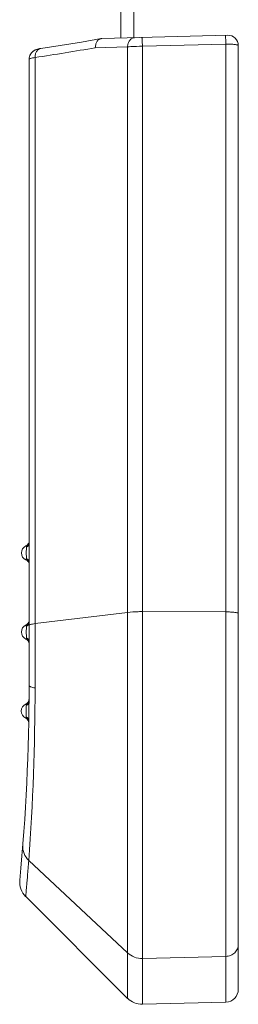
# Model space of a CAD drawing. Units: millimetres. Extents: x 54911 to 57129, y 2753 to 4264.
# Drawn here: x 55730 to 55738, y 3125 to 3163 of the extents above; entities that cross this region are included whole.
import ezdxf

# ---------------------------------------------------------------- set-up
doc = ezdxf.new("R2010")
doc.units = ezdxf.units.MM
doc.layers.add('细实线', color=7, linetype='Continuous', lineweight=13)

msp = doc.modelspace()

# ---------------------------------------------------------------- linework, layer by layer
at = {"layer": '细实线'}
for p, q in [((55733.549, 3171.596), (55733.549, 3162.564)), ((55734.049, 3171.596), (55734.049, 3162.577)), ((55732.771, 3162.541), (55732.8, 3162.544)), ((55732.8, 3162.544), (55737.739, 3162.674)), ((55730.358, 3162.148), (55730.274, 3162.129)), ((55730.408, 3162.157), (55730.358, 3162.148)), ((55730.408, 3162.157), (55730.407, 3162.157)), ((55732.543, 3162.185), (55733.806, 3162.218)), ((55733.806, 3162.218), (55733.806, 3124.927)), ((55734.393, 3162.242), (55737.662, 3162.327)), ((55734.393, 3162.242), (55734.393, 3124.693)), ((55737.662, 3162.327), (55737.662, 3124.779)), ((55738.149, 3162.274), (55738.149, 3125.279)), ((55729.949, 3161.726), (55729.949, 3137.184)), ((55730.184, 3161.801), (55730.184, 3137.095)), ((55729.829, 3142.659), (55729.848, 3142.616)), ((55729.861, 3142.637), (55729.848, 3142.616)), ((55729.907, 3142.703), (55729.861, 3142.637)), ((55729.937, 3142.768), (55729.907, 3142.703)), ((55729.829, 3142.109), (55729.848, 3142.152)), ((55729.848, 3142.152), (55729.861, 3142.132)), ((55730.184, 3139.613), (55733.806, 3140.055)), ((55737.662, 3140.073), (55734.393, 3140.083)), ((55729.829, 3139.559), (55729.848, 3139.516)), ((55729.861, 3139.537), (55729.848, 3139.516)), ((55729.893, 3139.581), (55729.861, 3139.537)), ((55729.907, 3139.603), (55729.893, 3139.581)), ((55729.937, 3139.668), (55729.907, 3139.603)), ((55729.829, 3139.009), (55729.848, 3139.052)), ((55729.848, 3139.052), (55729.861, 3139.032)), ((55729.826, 3136.46), (55729.844, 3136.417)), ((55729.858, 3136.438), (55729.844, 3136.417)), ((55729.904, 3136.504), (55729.858, 3136.438)), ((55729.935, 3136.569), (55729.904, 3136.504)), ((55729.819, 3135.911), (55729.838, 3135.954)), ((55729.838, 3135.954), (55729.88, 3135.892)), ((55729.936, 3130.329), (55733.806, 3126.711)), ((55729.817, 3128.917), (55733.806, 3124.927)), ((55737.662, 3126.573), (55734.393, 3126.493)), ((55737.662, 3124.779), (55734.393, 3124.693))]:
    msp.add_line(p, q, dxfattribs=at)
for points in [[(55732.771, 3162.541), (55732.002, 3162.409), (55731.172, 3162.274), (55730.407, 3162.157)], [(55730.408, 3162.157), (55730.342, 3162.145), (55730.248, 3162.121), (55730.156, 3162.079), (55730.067, 3162.01), (55729.997, 3161.914), (55729.955, 3161.788), (55729.949, 3161.726)], [(55730.274, 3162.129), (55730.194, 3162.099), (55730.112, 3162.05), (55730.039, 3161.979), (55729.983, 3161.886), (55729.952, 3161.771), (55729.95, 3161.732)]]:
    msp.add_lwpolyline(points, dxfattribs=at)
for centre, radius, start, end in [((55732.806, 3162.344), 0.2, 99.9387, 105.567), ((55737.749, 3162.274), 0.4, 0, 91.5), ((55716.445, 3253.727), 92.947, 278.49986, 279.97331), ((55729.949, 3142.384), 0.3, 113.5782, 246.4218), ((55729.749, 3142.843), 0.2, 293.5782, 338.6113), ((55729.703, 3142.845), 0.247, 341.6659, 344.8246), ((55729.749, 3141.926), 0.2, 37.446, 66.4218), ((55729.949, 3139.284), 0.3, 113.5782, 246.4218), ((55729.749, 3139.743), 0.2, 293.5782, 338.6113), ((55729.703, 3139.745), 0.247, 341.6659, 344.8246), ((55729.749, 3138.826), 0.2, 0, 66.4218), ((55649.749, 3137.184), 80.2, 354.54395, 0), ((55637.382, 3137.101), 92.802, 355.81497, 359.99614), ((55729.748, 3136.644), 0.2, 293.0275, 359.6134), ((55729.714, 3136.644), 0.233, 344.6574, 359.8802), ((55729.943, 3136.184), 0.3, 113.0275, 245.5436), ((55729.702, 3136.647), 0.246, 341.4433, 344.593), ((55729.736, 3135.729), 0.2, 358.9578, 65.5436), ((55730.382, 3129.483), 0.8, 174.5474, 225), ((55737.649, 3125.279), 0.5, 271.5, 0), ((55734.372, 3125.493), 0.8, 225, 271.5)]:
    msp.add_arc(centre, radius, start, end, dxfattribs=at)
for points, knots in [([(55732.543, 3162.185), (55732.544, 3162.226), (55732.554, 3162.306), (55732.597, 3162.413), (55732.663, 3162.496), (55732.722, 3162.529), (55732.752, 3162.537)], [0, 0, 0, 0, 0.284742, 0.548959, 0.786122, 1, 1, 1, 1]), ([(55734.079, 3162.578), (55734.044, 3162.577), (55733.971, 3162.554), (55733.884, 3162.472), (55733.826, 3162.355), (55733.809, 3162.265), (55733.806, 3162.218)], [0, 0, 0, 0, 0.212091, 0.446911, 0.712107, 1, 1, 1, 1]), ([(55734.372, 3162.585), (55734.374, 3162.585), (55734.374, 3162.572), (55734.378, 3162.558), (55734.38, 3162.525), (55734.383, 3162.485), (55734.385, 3162.433), (55734.389, 3162.352), (55734.392, 3162.287), (55734.393, 3162.242)], [0, 0, 0, 0, 0.019562, 0.074768, 0.1646, 0.286034, 0.435374, 0.607982, 1, 1, 1, 1]), ([(55737.641, 3162.671), (55737.644, 3162.671), (55737.644, 3162.658), (55737.648, 3162.643), (55737.649, 3162.611), (55737.652, 3162.57), (55737.655, 3162.519), (55737.659, 3162.437), (55737.661, 3162.372), (55737.662, 3162.327)], [0, 0, 0, 0, 0.019564, 0.074771, 0.164604, 0.286038, 0.435377, 0.607984, 1, 1, 1, 1]), ([(55730.407, 3162.157), (55730.376, 3162.152), (55730.311, 3162.124), (55730.238, 3162.041), (55730.193, 3161.929), (55730.183, 3161.845), (55730.184, 3161.801)], [0, 0, 0, 0, 0.212721, 0.446771, 0.711165, 1, 1, 1, 1]), ([(55733.806, 3162.218), (55733.848, 3162.221), (55734.043, 3162.234), (55734.239, 3162.24), (55734.393, 3162.242)], [0, 0, 0, 0, 0.214329, 1, 1, 1, 1]), ([(55737.662, 3162.327), (55737.725, 3162.328), (55737.84, 3162.326), (55737.976, 3162.317), (55738.063, 3162.306), (55738.108, 3162.296), (55738.135, 3162.289), (55738.149, 3162.278), (55738.149, 3162.274)], [0, 0, 0, 0, 0.378039, 0.69712, 0.819874, 0.912073, 0.971335, 1, 1, 1, 1]), ([(55729.949, 3161.724), (55729.949, 3161.732), (55729.972, 3161.752), (55730.018, 3161.768), (55730.092, 3161.787), (55730.15, 3161.796), (55730.184, 3161.801)], [0, 0, 0, 0, 0.101686, 0.298694, 0.600859, 1, 1, 1, 1]), ([(55729.848, 3142.616), (55729.847, 3142.582), (55729.844, 3142.504), (55729.833, 3142.384), (55729.844, 3142.264), (55729.847, 3142.187), (55729.848, 3142.152)], [0, 0, 0, 0, 0.224423, 0.500005, 0.775583, 1, 1, 1, 1]), ([(55729.848, 3142.616), (55729.875, 3142.624), (55729.925, 3142.65), (55729.949, 3142.703), (55729.949, 3142.728)], [0, 0, 0, 0, 0.53452, 1, 1, 1, 1]), ([(55729.848, 3142.152), (55729.875, 3142.145), (55729.925, 3142.119), (55729.949, 3142.065), (55729.949, 3142.041)], [0, 0, 0, 0, 0.534524, 1, 1, 1, 1]), ([(55729.861, 3142.132), (55729.867, 3142.123), (55729.894, 3142.086), (55729.92, 3142.047), (55729.932, 3142.015)], [0, 0, 0, 0, 0.236641, 1, 1, 1, 1]), ([(55734.393, 3140.083), (55734.339, 3140.083), (55734.143, 3140.081), (55733.947, 3140.072), (55733.806, 3140.055)], [0, 0, 0, 0, 0.274955, 1, 1, 1, 1]), ([(55738.149, 3140.012), (55738.149, 3140.017), (55738.135, 3140.028), (55738.108, 3140.036), (55738.063, 3140.047), (55737.976, 3140.059), (55737.84, 3140.07), (55737.725, 3140.073), (55737.662, 3140.073)], [0, 0, 0, 0, 0.030054, 0.089866, 0.182232, 0.304892, 0.623214, 1, 1, 1, 1]), ([(55729.848, 3139.516), (55729.847, 3139.482), (55729.844, 3139.404), (55729.833, 3139.284), (55729.844, 3139.164), (55729.847, 3139.087), (55729.848, 3139.052)], [0, 0, 0, 0, 0.224622, 0.500186, 0.775661, 1, 1, 1, 1]), ([(55729.848, 3139.516), (55729.858, 3139.519), (55729.892, 3139.531), (55729.924, 3139.557), (55729.937, 3139.581)], [0, 0, 0, 0, 0.268543, 1, 1, 1, 1]), ([(55730.184, 3139.613), (55730.15, 3139.608), (55730.092, 3139.601), (55730.018, 3139.584), (55729.973, 3139.57), (55729.949, 3139.552), (55729.949, 3139.543)], [0, 0, 0, 0, 0.40225, 0.705814, 0.902074, 1, 1, 1, 1]), ([(55729.848, 3139.052), (55729.875, 3139.045), (55729.925, 3139.019), (55729.949, 3138.965), (55729.949, 3138.941)], [0, 0, 0, 0, 0.534524, 1, 1, 1, 1]), ([(55729.861, 3139.032), (55729.867, 3139.023), (55729.894, 3138.986), (55729.92, 3138.947), (55729.932, 3138.915)], [0, 0, 0, 0, 0.236641, 1, 1, 1, 1]), ([(55730.184, 3137.095), (55730.125, 3137.104), (55730.048, 3137.12), (55729.97, 3137.152), (55729.949, 3137.175), (55729.949, 3137.184)], [0, 0, 0, 0, 0.68938, 0.887807, 1, 1, 1, 1]), ([(55729.844, 3136.417), (55729.843, 3136.382), (55729.839, 3136.305), (55729.827, 3136.186), (55729.836, 3136.066), (55729.838, 3135.989), (55729.838, 3135.954)], [0, 0, 0, 0, 0.22456, 0.500005, 0.775447, 1, 1, 1, 1]), ([(55729.844, 3136.417), (55729.872, 3136.424), (55729.922, 3136.449), (55729.946, 3136.503), (55729.947, 3136.528)], [0, 0, 0, 0, 0.534854, 1, 1, 1, 1]), ([(55729.838, 3135.954), (55729.866, 3135.946), (55729.915, 3135.92), (55729.938, 3135.866), (55729.938, 3135.841)], [0, 0, 0, 0, 0.534857, 1, 1, 1, 1]), ([(55729.936, 3130.329), (55729.857, 3130.405), (55729.729, 3130.59), (55729.696, 3130.813), (55729.704, 3130.92)], [0, 0, 0, 0, 0.504759, 1, 1, 1, 1]), ([(55729.936, 3130.329), (55729.92, 3130.123), (55729.898, 3129.837), (55729.868, 3129.484), (55729.85, 3129.285), (55729.837, 3129.131), (55729.826, 3129.02), (55729.821, 3128.954), (55729.817, 3128.924), (55729.817, 3128.917)], [0, 0, 0, 0, 0.436695, 0.608628, 0.749415, 0.858995, 0.93731, 0.984322, 1, 1, 1, 1]), ([(55738.149, 3127.04), (55738.149, 3126.98), (55738.124, 3126.858), (55738.015, 3126.704), (55737.853, 3126.6), (55737.726, 3126.574), (55737.662, 3126.573)], [0, 0, 0, 0, 0.242309, 0.489096, 0.742232, 1, 1, 1, 1]), ([(55734.393, 3126.493), (55734.286, 3126.49), (55734.07, 3126.525), (55733.883, 3126.639), (55733.806, 3126.711)], [0, 0, 0, 0, 0.504382, 1, 1, 1, 1])]:
    msp.add_open_spline(points, degree=3, knots=knots, dxfattribs=at)
for points in [[(55729.932, 3138.915), (55729.943, 3138.887), (55729.949, 3138.856), (55729.949, 3138.826)], [(55729.88, 3135.892), (55729.896, 3135.868), (55729.911, 3135.842), (55729.921, 3135.815)], [(55729.921, 3135.815), (55729.931, 3135.787), (55729.937, 3135.756), (55729.936, 3135.726)]]:
    msp.add_open_spline(points, degree=3, dxfattribs=at)

doc.saveas('drawing.dxf')
